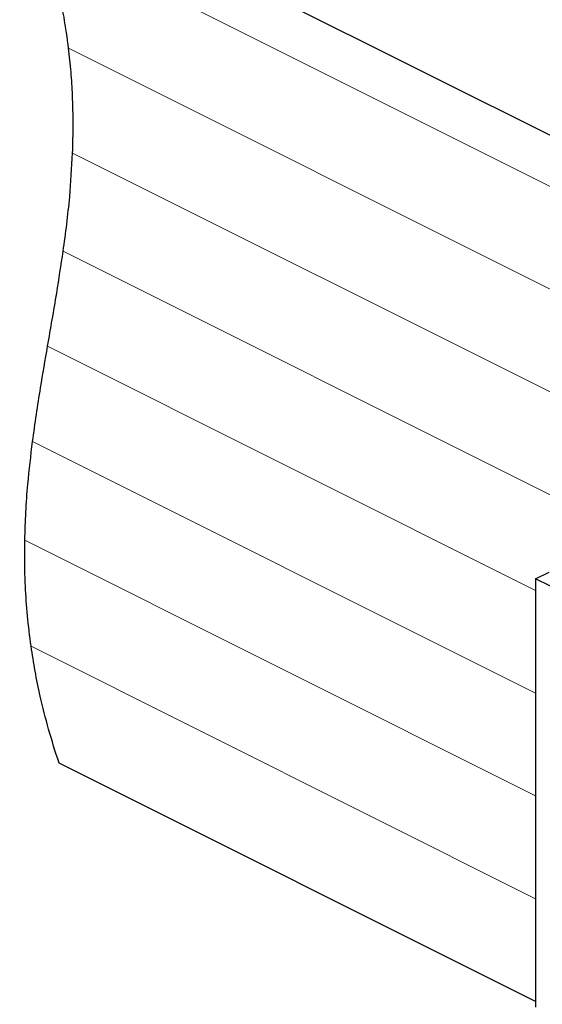
# Model space of a CAD drawing. Units: millimetres. Extents: x -1341 to 131, y -671 to 1409.
# Drawn here: x -1008 to -796, y 602 to 1000 of the extents above; entities that cross this region are included whole.
import ezdxf

# ---------------------------------------------------------------- set-up
doc = ezdxf.new("R2010")
doc.units = ezdxf.units.MM
doc.header["$MEASUREMENT"] = 0
doc.layers.get('0').update_dxf_attribs({"linetype": 'CONTINUOUS', "lineweight": 15})

msp = doc.modelspace()

# ---------------------------------------------------------------- linework, layer by layer
at = {"color": 7, "linetype": 'Continuous', "lineweight": 25}
for p, q in [((-1007.68, 1061.16), (-344.52, 729.58)), ((-798.58, 774.01), (-793.17, 776.72)), ((-549.36, 649.4), (-798.58, 774.01)), ((-798.58, 774.01), (-798.58, 600.58)), ((-798.58, 602.82), (-991.74, 699.4))]:
    msp.add_line(p, q, dxfattribs=at)
at = {"color": 7, "linetype": 'Continuous', "lineweight": 5}
for p, q in [((-998.13, 1035.58), (-354.07, 713.55)), ((-364.35, 677.06), (-987.85, 988.81)), ((-365.96, 636.24), (-986.24, 946.39)), ((-362.15, 592.72), (-990.05, 906.67)), ((-798.58, 769.31), (-996.37, 868.2)), ((-798.58, 727.69), (-1002.45, 829.62)), ((-798.58, 686.07), (-1005.61, 789.58)), ((-798.58, 644.45), (-1003.05, 746.68))]:
    msp.add_line(p, q, dxfattribs=at)
at = {"color": 7, "linetype": 'Continuous', "lineweight": 25}
for points, knots in [([(-987.85, 988.81), (-988.42, 993.03), (-989.57, 1001.51), (-992.05, 1013.59), (-994.88, 1024.98), (-997.04, 1032.02), (-998.13, 1035.58)], [0, 0, 0, 0, 0.274253, 0.551855, 0.773682, 1, 1, 1, 1]), ([(-986.24, 946.39), (-986.13, 950.24), (-985.91, 957.92), (-986.18, 968.91), (-986.8, 979.2), (-987.5, 985.61), (-987.85, 988.81)], [0, 0, 0, 0, 0.280804, 0.560535, 0.780091, 1, 1, 1, 1]), ([(-990.05, 906.67), (-989.55, 910.32), (-988.56, 917.59), (-987.12, 930.73), (-986.58, 940.46), (-986.24, 946.39)], [0, 0, 0, 0, 0.282259, 0.562795, 1, 1, 1, 1]), ([(-996.37, 868.2), (-995.11, 875.35), (-992.87, 888.07), (-990.91, 901), (-990.05, 906.67)], [0, 0, 0, 0, 0.561376, 1, 1, 1, 1]), ([(-1002.45, 829.62), (-1001.42, 836.89), (-999.56, 849.87), (-997.34, 862.59), (-996.37, 868.2)], [0, 0, 0, 0, 0.559058, 1, 1, 1, 1]), ([(-1005.61, 789.58), (-1005.5, 793.4), (-1005.26, 801.06), (-1004.27, 814.46), (-1003.14, 823.86), (-1002.45, 829.62)], [0, 0, 0, 0, 0.278406, 0.558003, 1, 1, 1, 1]), ([(-1003.05, 746.68), (-1003.58, 750.81), (-1004.64, 759.05), (-1005.38, 770.26), (-1005.71, 780.44), (-1005.64, 786.53), (-1005.61, 789.58)], [0, 0, 0, 0, 0.280983, 0.560654, 0.780201, 1, 1, 1, 1]), ([(-991.74, 699.4), (-993.2, 703.97), (-996.08, 712.98), (-999.18, 725.42), (-1001.5, 736.63), (-1002.54, 743.34), (-1003.05, 746.68)], [0, 0, 0, 0, 0.288408, 0.569142, 0.785793, 1, 1, 1, 1])]:
    msp.add_open_spline(points, degree=3, knots=knots, dxfattribs=at)

doc.saveas('drawing.dxf')
